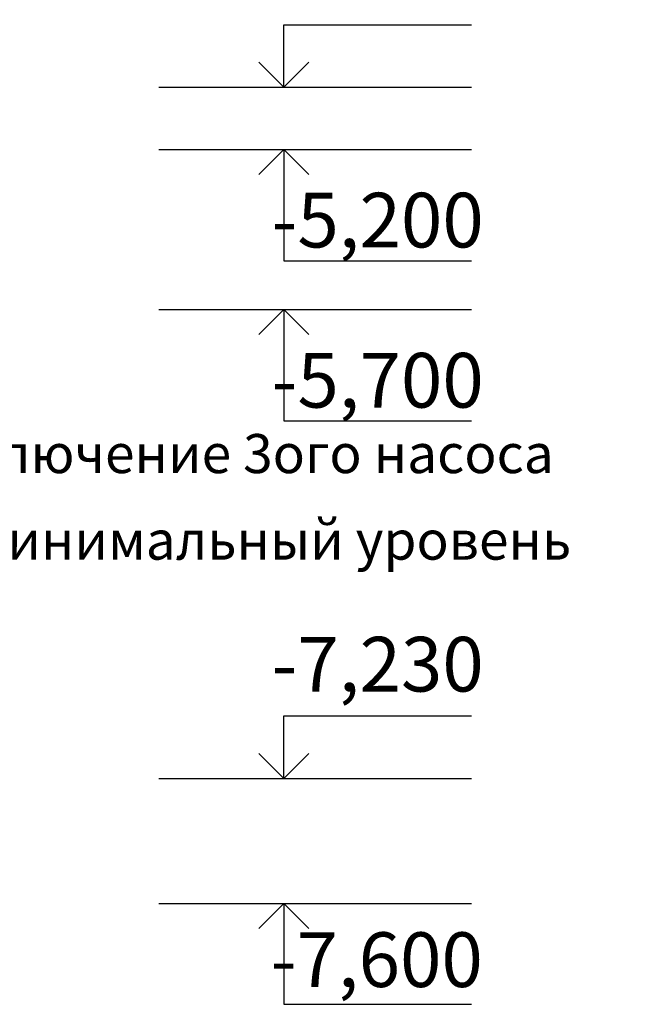
# Model space of a CAD drawing. Units: millimetres. Extents: x 9793 to 11254, y -62 to 593.
# Drawn here: x 10174 to 10214, y 207 to 270 of the extents above; entities that cross this region are included whole.
import ezdxf
from ezdxf import colors
from ezdxf.entities.mleader import LeaderData, LeaderLine
from ezdxf.math import Vec2, Vec3

# ---------------------------------------------------------------- set-up
doc = ezdxf.new("R2010")
doc.units = ezdxf.units.MM
doc.layers.add('2DS_OBP_EmuBA', color=154, linetype='Continuous')
doc.styles.add('ГОСТ', font='GOST_0.TTF', dxfattribs={"oblique": 10, "height": 2.5})
doc.styles.add('Гост А', font='GOST_0.TTF', dxfattribs={"oblique": 15})

# ---------------------------------------------------------------- blocks, each defined once
blk = doc.blocks.new('_Dot')
at = {"color": 0, "linetype": 'ByBlock', "lineweight": -2}
blk.add_line((-0.5, 0), (-1, 0), dxfattribs=at)
at = {"color": 0, "linetype": 'ByBlock', "const_width": 0.5}
blk.add_lwpolyline([(-0.25, 0, 1), (0.25, 0, 1)], format="xyb", close=True, dxfattribs=at)

msp = doc.modelspace()

# ---------------------------------------------------------------- linework, layer by layer
for p, q in [((10191.349, 265.484, -12.807), (10191.349, 269.484, -12.807)), ((10191.349, 269.484, -12.807), (10203.349, 269.484, -12.807)), ((10191.349, 265.484, -12.807), (10189.749, 267.084, -12.807)), ((10191.349, 265.484, -12.807), (10192.949, 267.084, -12.807)), ((10183.349, 265.484, -12.807), (10203.349, 265.484, -12.807)), ((10183.349, 261.507, -12.807), (10203.349, 261.507, -12.807)), ((10191.349, 261.507, -12.807), (10189.749, 259.907, -12.807)), ((10191.349, 261.507, -12.807), (10191.349, 254.381, -12.807)), ((10191.349, 261.507, -12.807), (10192.949, 259.907, -12.807)), ((10191.349, 254.381, -12.807), (10203.349, 254.381, -12.807)), ((10183.349, 251.26), (10203.349, 251.26)), ((10191.349, 251.26), (10189.749, 249.66)), ((10191.349, 251.26), (10191.349, 244.134)), ((10191.349, 251.26), (10192.949, 249.66)), ((10191.349, 244.134), (10203.349, 244.134)), ((10191.349, 221.26), (10191.349, 225.26)), ((10191.349, 225.26), (10203.349, 225.26)), ((10191.349, 221.26), (10189.749, 222.86)), ((10191.349, 221.26), (10192.949, 222.86)), ((10183.349, 221.26), (10203.349, 221.26)), ((10183.349, 213.26), (10203.349, 213.26)), ((10191.349, 213.26), (10189.749, 211.66)), ((10191.349, 213.26), (10191.349, 206.804)), ((10191.349, 213.26), (10192.949, 211.66)), ((10191.349, 206.804), (10203.349, 206.804))]:
    msp.add_line(p, q)

# ---------------------------------------------------------------- texts
at = {"layer": '2DS_OBP_EmuBA', "color": 0, "lineweight": 0, "char_height": 3.5, "width": 12, "attachment_point": 5, "style": 'ГОСТ'}
for s, insert in [('-5,200', (10197.349, 256.53, -12.807)), ('-5,700', (10197.349, 246.283)), ('-7,230', (10197.349, 228.113)), ('-7,600', (10197.292, 209.206))]:
    msp.add_mtext(s, dxfattribs=dict(at, insert=insert))

# ---------------------------------------------------------------- leaders
at = {"layer": '2DS_OBP_EmuBA', "color": 0, "ltscale": 3}
ml = msp.add_multileader_mtext('Standard', dxfattribs=at)
ml.set_content('Включение 4ого насоса', style='Гост А')
ml.set_leader_properties()
ml.set_arrow_properties(name='DOT')
ml.build(insert=Vec2(0, 0))
ml.multileader.update_dxf_attribs({"text_left_attachment_type": 6, "text_right_attachment_type": 6, "dogleg_length": 0.36, "arrow_head_size": 0.3})
ctx = ml.context
ctx.base_point, ctx.char_height, ctx.arrow_head_size, ctx.landing_gap_size, ctx.plane_origin = Vec3(10174.145, 276.033, 56.714), 2.5, 0.3, 0, Vec3(10236.425, 309.848, 56.714)
ctx.left_attachment, ctx.right_attachment = 6, 6
notes = []
notes.append((ctx, [(1, (1, 1, 0), (10173.785, 276.033, 56.714), (1, 0), 0.36, [(0, [(10163.54, 265.248, 56.714)], 0, [])])]))
ctx.mtext.insert, ctx.mtext.flow_direction = Vec3(10174.145, 278.539, 56.714), 5
ml = msp.add_multileader_mtext('Standard', dxfattribs=at)
ml.set_content('Включение 3ого насоса', style='Гост А')
ml.set_leader_properties()
ml.set_arrow_properties(name='DOT')
ml.build(insert=Vec2(0, 0))
ml.multileader.update_dxf_attribs({"text_left_attachment_type": 6, "text_right_attachment_type": 6, "dogleg_length": 0.36, "arrow_head_size": 0.3})
ctx = ml.context
ctx.base_point, ctx.char_height, ctx.arrow_head_size, ctx.landing_gap_size, ctx.plane_origin = Vec3(10168.972, 240.789, 56.714), 2.5, 0.3, 0, Vec3(10236.425, 270.957, 56.714)
ctx.left_attachment, ctx.right_attachment = 6, 6
notes.append((ctx, [(1, (1, 1, 0), (10168.612, 240.789, 56.714), (1, 0), 0.36, [(0, [(10163.54, 261.248, 56.714)], 0, [])])]))
ctx.mtext.insert, ctx.mtext.flow_direction = Vec3(10168.972, 243.295, 56.714), 5
ml = msp.add_multileader_mtext('Standard', dxfattribs=at)
ml.set_content('Минимальный уровень', style='Гост А')
ml.set_leader_properties()
ml.set_arrow_properties(name='DOT')
ml.build(insert=Vec2(0, 0))
ml.multileader.update_dxf_attribs({"text_left_attachment_type": 6, "text_right_attachment_type": 6, "dogleg_length": 0.36, "arrow_head_size": 0.3})
ctx = ml.context
ctx.base_point, ctx.char_height, ctx.arrow_head_size, ctx.landing_gap_size, ctx.plane_origin = Vec3(10170.873, 234.543), 2.5, 0.3, 0, Vec3(10163.515, 317.707)
ctx.left_attachment, ctx.right_attachment = 6, 6
notes.append((ctx, [(0, (1, 1, 0), (10170.513, 234.543), (1, 0), 0.36, [(0, [(10163.515, 230.948)], 0, [])])]))
ctx.mtext.insert, ctx.mtext.flow_direction = Vec3(10170.873, 237.756), 5
for ctx, leaders in notes:
    for number, flags, end, landing, length, lines in leaders:
        leader = LeaderData()
        leader.index, (leader.has_last_leader_line, leader.has_dogleg_vector, leader.attachment_direction) = number, flags
        leader.last_leader_point, leader.dogleg_vector, leader.dogleg_length = Vec3(end), Vec3(landing), length
        for number, points, colour, breaks in lines:
            line = LeaderLine()
            line.index, line.vertices, line.color, line.breaks = number, Vec3.list(points), colors.encode_raw_color(colour), breaks
            leader.lines.append(line)
        ctx.leaders.append(leader)

doc.saveas('drawing.dxf')
